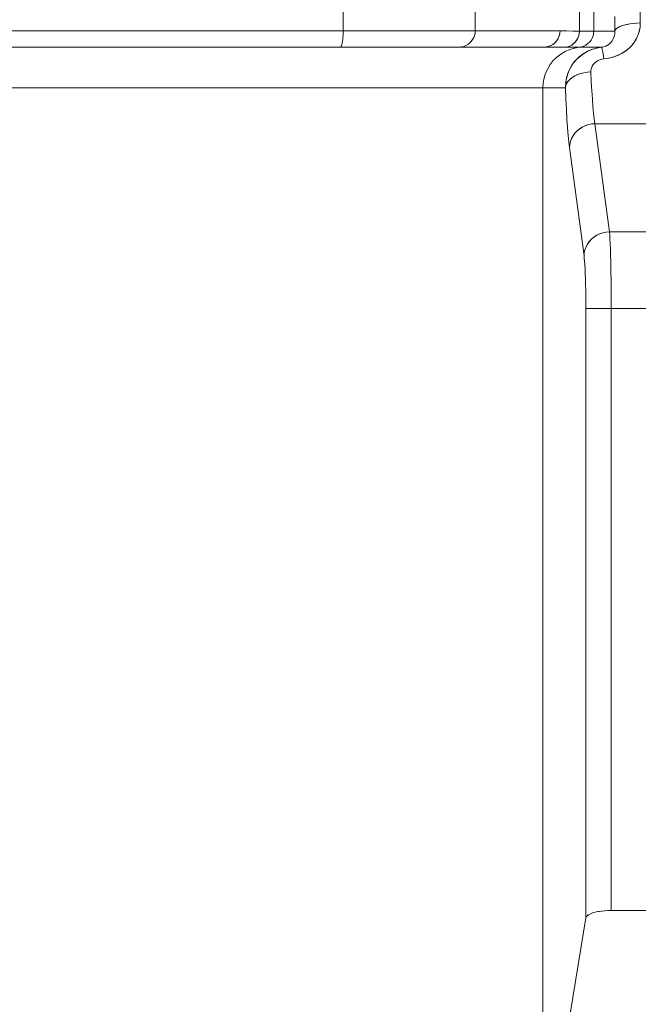
# Model space of a CAD drawing. Extents: x -23809 to 9948, y 8801 to 34538.
# Drawn here: x 3425 to 3486, y 16692 to 16789 of the extents above; entities that cross this region are included whole.
import ezdxf

# ---------------------------------------------------------------- set-up
doc = ezdxf.new("R2010")
doc.units = 0
doc.header["$LTSCALE"] = 5
doc.layers.get('0').update_dxf_attribs({"color": 255, "linetype": 'CONTINUOUS'})
doc.layers.get('Defpoints').update_dxf_attribs({"color": 8, "linetype": 'CONTINUOUS'})
doc.layers.add('DIM001', color=255, linetype='CONTINUOUS', lineweight=18)
doc.layers.add('LINE001', color=2, linetype='CONTINUOUS', lineweight=18)
doc.layers.add('VIEW001', color=252, linetype='CONTINUOUS', plot=False)
doc.styles.add('Dim_std', font='simplex.shx', dxfattribs={"width": 0.8, "bigfont": 'extfont.shx'})
doc.dimstyles.new('S1-50', dxfattribs={"dimscale": 50, "dimtxt": 3, "dimasz": 3, "dimexe": 1, "dimexo": 0.6, "dimgap": 1, "dimtad": 3, "dimzin": 9, "dimdsep": 46, "dimtxsty": 'Dim_std', "dimblk1": 'OPEN', "dimblk2": 'OPEN', "dimsah": 1, "dimcen": 0, "dimazin": 2, "dimtfac": 1, "dimtmove": 0, "dimatfit": 0, "dimldrblk": 'OPEN', "dimfxl": 1, "dimtfill": 1, "dimtolj": 1, "dimtzin": 0, "dimarcsym": 0})

# ---------------------------------------------------------------- blocks, each defined once
blk = doc.blocks.new('_OPEN')
at = {"color": 0, "linetype": 'ByBlock'}
for p, q in [((-1, 0.16667), (0, 0)), ((0, 0), (-1, -0.16667)), ((0, 0), (-1, 0))]:
    blk.add_line(p, q, dxfattribs=at)
blk = doc.blocks.new('*D14')
at = {"layer": 'Defpoints', "color": 0, "ltscale": 0.5, "transparency": 16777216}
for p in [(2989.626, 21556.985), (7176.004, 21556.985), (4509.521, 13487.985)]:
    blk.add_point(p, dxfattribs=at)
at = {"layer": 'DIM001', "color": 0, "lineweight": -2, "ltscale": 0.5, "transparency": 16777216}
for p, q in [((3019.626, 21556.985), (7226.004, 21556.985)), ((7176.004, 13637.985), (7176.004, 21406.985)), ((4539.521, 13487.985), (7226.004, 13487.985))]:
    blk.add_line(p, q, dxfattribs=at)
at = {"layer": 'DIM001', "color": 0, "lineweight": -2, "ltscale": 0.5, "transparency": 16777216, "xscale": 150, "yscale": 150, "zscale": 150}
for p, rotation in [((7176.004, 21556.985), 90), ((7176.004, 13487.985), 270)]:
    blk.add_blockref('_OPEN', p, dxfattribs=dict(at, rotation=rotation))
at = {"layer": 'DIM001', "color": 0, "ltscale": 0.5, "transparency": 16777216, "insert": (7051.004, 17522.485), "char_height": 150, "attachment_point": 5, "rotation": 90, "style": 'Dim_std', "bg_fill": 3, "box_fill_scale": 1.1, "bg_fill_color": 9, "bg_fill_true_color": 13158600, "bg_fill_transparency": 0}
blk.add_mtext('\\A1;8069', dxfattribs=at)
blk = doc.blocks.new('*D15')
at = {"layer": 'Defpoints', "color": 0, "ltscale": 0.5, "transparency": 16777216}
for p in [(2873.376, 23537.985), (4509.521, 13487.985), (8176.072, 13487.985)]:
    blk.add_point(p, dxfattribs=at)
at = {"layer": 'DIM001', "color": 0, "lineweight": -2, "ltscale": 0.5, "transparency": 16777216}
for p, q in [((2903.376, 23537.985), (8226.072, 23537.985)), ((8176.072, 23387.985), (8176.072, 13637.985)), ((4539.521, 13487.985), (8226.072, 13487.985))]:
    blk.add_line(p, q, dxfattribs=at)
at = {"layer": 'DIM001', "color": 0, "lineweight": -2, "ltscale": 0.5, "transparency": 16777216, "xscale": 150, "yscale": 150, "zscale": 150}
for p, rotation in [((8176.072, 23537.985), 90), ((8176.072, 13487.985), 270)]:
    blk.add_blockref('_OPEN', p, dxfattribs=dict(at, rotation=rotation))
at = {"layer": 'DIM001', "color": 0, "ltscale": 0.5, "transparency": 16777216, "insert": (8026.072, 18512.985), "char_height": 150, "attachment_point": 5, "rotation": 90, "style": 'Dim_std', "bg_fill": 3, "box_fill_scale": 1.1, "bg_fill_color": 9, "bg_fill_true_color": 13158600, "bg_fill_transparency": 0}
blk.add_mtext('\\A1;Overhauling height\u300010050', dxfattribs=at)
blk = doc.blocks.new('A$C157D3A1F')
at = {"layer": 'LINE001'}
for p, q in [((1180.267, 583), (1180.267, 549.6)), ((1193.234, 583), (1193.234, 549.6)), ((1203.47, 583), (1203.47, 549.568)), ((1204.881, 583), (1204.881, 549.568)), ((1206.957, 549.568), (1206.936, 551.016)), ((1209.433, 551.622), (1209.454, 550.369)), ((1209.112, 550.357), (1208.752, 550.327)), ((1209.101, 550.356), (1209.454, 550.369)), ((1201.573, 549.6), (1143, 549.6)), ((1193.234, 549.6), (1193.218, 549.372)), ((1201.573, 549.6), (1202.193, 549.59)), ((1202.822, 549.575), (1202.19, 549.59)), ((1202.825, 549.575), (1203.47, 549.568)), ((1206.957, 549.568), (1203.47, 549.568)), ((1204.881, 549.568), (1204.864, 549.334)), ((1206.957, 549.568), (1206.945, 549.292)), ((1206.998, 549.68), (1206.957, 549.568)), ((1206.957, 549.568), (1206.995, 549.676)), ((1199.998, 548), (1147, 548)), ((1191.882, 548.016), (1191.658, 548)), ((1200.723, 547.993), (1199.998, 548)), ((1200.707, 547.993), (1201.407, 547.982)), ((1202.063, 547.977), (1201.407, 547.982)), ((1202.063, 547.977), (1202.289, 548.019)), ((1205.617, 547.977), (1202.063, 547.977)), ((1202.508, 548.094), (1202.29, 548.019)), ((1203.454, 547.977), (1202.974, 547.895)), ((1203.684, 548.019), (1203.454, 547.977)), ((1204.754, 547.785), (1205.177, 547.904)), ((1205.145, 547.897), (1205.617, 547.977)), ((1205.77, 548.001), (1205.617, 547.977)), ((1205.641, 547.958), (1205.617, 547.977)), ((1205.641, 547.958), (1205.668, 547.902)), ((1205.772, 548.002), (1205.93, 548.044)), ((1206.087, 548.105), (1205.924, 548.042)), ((1206.245, 548.19), (1206.082, 548.103)), ((1206.401, 548.3), (1206.241, 548.187)), ((1206.401, 548.3), (1206.552, 548.441)), ((1205.733, 547.672), (1205.698, 547.81)), ((1205.769, 547.508), (1205.731, 547.681)), ((1205.806, 547.315), (1205.767, 547.518)), ((1205.805, 547.322), (1205.845, 547.095)), ((1205.845, 547.095), (1205.885, 546.844)), ((1206.367, 546.915), (1205.885, 546.844)), ((1205.885, 546.844), (1206.327, 546.907)), ((1205.885, 546.844), (1205.67, 546.81)), ((1204.257, 545.532), (1203.897, 545.475)), ((1204.246, 545.53), (1204.596, 545.554)), ((1204.605, 545.751), (1204.596, 545.554)), ((1204.642, 544.6), (1204.596, 545.554)), ((1202.099, 544), (1143, 544)), ((1199.916, 544.487), (1199.887, 544)), ((1199.887, 544), (1199.887, 450)), ((1202.138, 544.22), (1202.099, 544)), ((1202.099, 544), (1202.134, 544.208)), ((1202.099, 544), (1202.145, 542.897)), ((1202.145, 542.897), (1202.196, 541.871)), ((1204.747, 542.899), (1204.805, 542.163)), ((1204.805, 542.163), (1204.865, 541.509)), ((1202.25, 540.93), (1202.196, 541.871)), ((1204.929, 540.942), (1204.865, 541.509)), ((1202.25, 540.93), (1202.308, 540.079)), ((1204.672, 540.44), (1204.995, 540.465)), ((1204.929, 540.942), (1206.422, 529.834)), ((1210, 540.465), (1204.995, 540.465)), ((1202.498, 538.116), (1202.432, 538.667)), ((1202.498, 538.116), (1202.524, 538.419)), ((1202.595, 538.727), (1202.525, 538.421)), ((1202.498, 538.116), (1203.925, 527.485)), ((1210, 529.834), (1206.422, 529.834)), ((1206.447, 529.517), (1206.422, 529.834)), ((1206.447, 529.517), (1206.471, 529.125)), ((1206.471, 529.125), (1206.494, 528.663)), ((1206.515, 528.135), (1206.494, 528.663)), ((1203.951, 527.788), (1203.925, 527.485)), ((1206.515, 528.135), (1206.534, 527.547)), ((1206.55, 526.904), (1206.534, 527.547)), ((1203.953, 527.244), (1203.925, 527.485)), ((1206.565, 526.214), (1206.55, 526.904)), ((1206.565, 526.214), (1206.587, 524.721)), ((1206.587, 524.721), (1206.598, 523.129)), ((1204.1, 522.926), (1204.102, 462.408)), ((1206.598, 523.129), (1206.599, 463.122)), ((1210, 522.316), (1204.102, 522.316)), ((1206.265, 463.115), (1206.599, 463.122)), ((1210, 463.122), (1206.599, 463.122)), ((1204.102, 462.408), (1201.403, 445.824))]:
    blk.add_line(p, q, dxfattribs=at)
for points in [[(1209.454, 550.369), (1209.434, 549.955), (1209.358, 549.542), (1209.224, 549.135), (1209.03, 548.738), (1208.781, 548.363), (1208.478, 548.018), (1208.125, 547.706), (1207.732, 547.437), (1207.302, 547.213), (1206.841, 547.037), (1206.367, 546.915)], [(1206.995, 549.676), (1207.081, 549.784), (1207.213, 549.89), (1207.387, 549.988), (1207.594, 550.076), (1207.835, 550.155), (1208.107, 550.223), (1208.414, 550.281), (1208.752, 550.327)], [(1208.784, 550.33), (1208.454, 550.288), (1208.147, 550.232), (1207.872, 550.165), (1207.625, 550.087), (1207.41, 549.999), (1207.229, 549.9), (1207.088, 549.792), (1206.998, 549.68)], [(1209.372, 549.602), (1209.437, 549.985), (1209.454, 550.369)], [(1180.267, 549.6), (1180.264, 549.372), (1180.255, 549.149), (1180.242, 548.935), (1180.222, 548.735), (1180.199, 548.552), (1180.17, 548.391), (1180.139, 548.254), (1180.104, 548.145), (1180.066, 548.065), (1180.028, 548.016), (1179.988, 548)], [(1193.218, 549.372), (1193.17, 549.149), (1193.091, 548.935), (1192.984, 548.735), (1192.849, 548.552), (1192.69, 548.391), (1192.51, 548.254), (1192.313, 548.145), (1192.102, 548.065), (1191.882, 548.016)], [(1199.998, 548), (1200.235, 548.018), (1200.474, 548.075), (1200.707, 548.171), (1200.915, 548.3), (1201.1, 548.457), (1201.26, 548.643), (1201.391, 548.854), (1201.493, 549.096), (1201.553, 549.347), (1201.573, 549.6)], [(1201.573, 549.6), (1201.557, 549.372), (1201.509, 549.149), (1201.431, 548.935), (1201.323, 548.735), (1201.188, 548.552), (1201.03, 548.391), (1200.85, 548.254), (1200.652, 548.145), (1200.442, 548.065)], [(1203.453, 549.334), (1203.403, 549.106), (1203.32, 548.888), (1203.208, 548.684), (1203.067, 548.499), (1202.901, 548.337), (1202.713, 548.201), (1202.508, 548.094)], [(1202.704, 548.195), (1202.889, 548.327), (1203.054, 548.484), (1203.196, 548.667), (1203.313, 548.873), (1203.399, 549.092), (1203.452, 549.33), (1203.47, 549.568)], [(1204.864, 549.334), (1204.813, 549.106), (1204.729, 548.888), (1204.615, 548.684), (1204.472, 548.499), (1204.303, 548.337), (1204.113, 548.201), (1203.905, 548.094), (1203.684, 548.019)], [(1206.327, 546.907), (1206.763, 547.013), (1207.191, 547.165), (1207.599, 547.36), (1207.974, 547.594), (1208.318, 547.866), (1208.623, 548.171), (1208.882, 548.502), (1209.095, 548.857), (1209.259, 549.226), (1209.372, 549.602)], [(1206.945, 549.292), (1206.892, 549.04), (1206.804, 548.812), (1206.689, 548.613), (1206.552, 548.441)], [(1202.974, 547.895), (1202.507, 547.756), (1202.061, 547.56), (1201.642, 547.312), (1201.256, 547.015), (1200.909, 546.673), (1200.607, 546.291), (1200.353, 545.875), (1200.151, 545.431), (1200.005, 544.966), (1199.916, 544.487)], [(1200.442, 548.065), (1200.222, 548.016), (1199.998, 548)], [(1202.099, 544), (1202.123, 544.498), (1202.208, 544.984), (1202.35, 545.449), (1202.55, 545.895), (1202.802, 546.31), (1203.102, 546.69), (1203.448, 547.032), (1203.831, 547.326), (1204.245, 547.569), (1204.686, 547.761), (1205.145, 547.897)], [(1205.7, 547.804), (1205.669, 547.9), (1205.641, 547.958)], [(1202.119, 544.464), (1202.192, 544.918), (1202.318, 545.361), (1202.493, 545.783), (1202.708, 546.168), (1202.969, 546.534), (1203.262, 546.858), (1203.597, 547.155), (1203.956, 547.406), (1204.343, 547.617), (1204.754, 547.785)], [(1205.67, 546.81), (1205.468, 546.75), (1205.278, 546.666), (1205.106, 546.558), (1204.952, 546.429), (1204.823, 546.281), (1204.721, 546.117), (1204.647, 545.938), (1204.605, 545.751)], [(1202.134, 544.208), (1202.216, 544.418), (1202.347, 544.624), (1202.521, 544.816), (1202.729, 544.988), (1202.972, 545.142), (1203.247, 545.276), (1203.558, 545.389), (1203.897, 545.475)], [(1203.918, 545.48), (1203.587, 545.398), (1203.281, 545.29), (1203.007, 545.162), (1202.761, 545.011), (1202.548, 544.842), (1202.368, 544.65), (1202.227, 544.439), (1202.138, 544.22)], [(1204.642, 544.6), (1204.693, 543.713), (1204.747, 542.899)], [(1202.592, 538.717), (1202.7, 539.006), (1202.846, 539.279), (1203.028, 539.533), (1203.244, 539.763), (1203.488, 539.966), (1203.758, 540.137)], [(1203.766, 540.141), (1203.503, 539.975), (1203.261, 539.78), (1203.048, 539.555), (1202.865, 539.307), (1202.709, 539.026), (1202.595, 538.727)], [(1204.685, 540.442), (1204.372, 540.381), (1204.063, 540.28), (1203.758, 540.137)], [(1204.049, 540.275), (1204.355, 540.376), (1204.672, 540.44)], [(1202.432, 538.667), (1202.368, 539.323), (1202.308, 540.078)], [(1205.782, 529.745), (1205.476, 529.644), (1205.185, 529.506), (1204.916, 529.335), (1204.671, 529.132), (1204.456, 528.902), (1204.273, 528.648), (1204.122, 528.363)], [(1204.27, 528.642), (1204.445, 528.889), (1204.653, 529.115), (1204.891, 529.316), (1205.154, 529.488), (1205.453, 529.634), (1205.771, 529.742)], [(1205.771, 529.742), (1206.096, 529.808), (1206.422, 529.834)], [(1203.95, 527.777), (1204.015, 528.072), (1204.122, 528.363)], [(1204.127, 528.375), (1204.019, 528.086), (1203.951, 527.788)], [(1203.953, 527.244), (1203.978, 526.943), (1204.003, 526.585), (1204.025, 526.174), (1204.044, 525.715)], [(1204.1, 522.926), (1204.095, 523.528), (1204.087, 524.115), (1204.076, 524.68), (1204.062, 525.215), (1204.044, 525.715)], [(1204.102, 462.408), (1204.144, 462.513), (1204.235, 462.615), (1204.371, 462.711), (1204.55, 462.801), (1204.77, 462.883), (1205.024, 462.954), (1205.305, 463.013), (1205.611, 463.06), (1205.934, 463.095), (1206.265, 463.115)], [(1206.289, 463.116), (1205.983, 463.098), (1205.685, 463.07), (1205.399, 463.03), (1205.135, 462.98), (1204.893, 462.92), (1204.676, 462.85), (1204.487, 462.773), (1204.335, 462.689), (1204.218, 462.6)], [(1204.218, 462.6), (1204.139, 462.505), (1204.102, 462.408)]]:
    blk.add_lwpolyline(points, dxfattribs=at)
blk = doc.blocks.new('*D116')
at = {"layer": 'Defpoints', "color": 0, "ltscale": 0.5, "transparency": 16777216}
for p in [(1289.376, 21818.131), (4509.376, 13487.985), (7677.081, 13487.985)]:
    blk.add_point(p, dxfattribs=at)
at = {"layer": 'DIM001', "color": 0, "linetype": 'ByBlock', "lineweight": -2, "ltscale": 0.5, "transparency": 16777216}
for p, q in [((1319.376, 21818.131), (7727.081, 21818.131)), ((7677.081, 21668.131), (7677.081, 13637.985)), ((4539.376, 13487.985), (7727.081, 13487.985))]:
    blk.add_line(p, q, dxfattribs=at)
at = {"layer": 'DIM001', "color": 0, "lineweight": -2, "ltscale": 0.5, "transparency": 16777216, "xscale": 150, "yscale": 150, "zscale": 150}
for p, rotation in [((7677.081, 21818.131), 90), ((7677.081, 13487.985), 270)]:
    blk.add_blockref('_OPEN', p, dxfattribs=dict(at, rotation=rotation))
at = {"layer": 'DIM001', "color": 0, "ltscale": 0.5, "transparency": 16777216, "insert": (7512.795, 17653.058), "char_height": 150, "attachment_point": 5, "rotation": 90, "style": 'Dim_std', "bg_fill": 3, "box_fill_scale": 1.1, "bg_fill_color": 9, "bg_fill_true_color": 13158600, "bg_fill_transparency": 0}
blk.add_mtext('\\A1;(8448)', dxfattribs=at)

msp = doc.modelspace()

# ---------------------------------------------------------------- dimensions: what is measured, and where the dimension line sits
at = {"layer": 'DIM001', "ltscale": 0.5}
dim = msp.add_linear_dim(base=(7176.0035, 21556.9855), p1=(4509.5212, 13487.985), p2=(2989.6264, 21556.9855), angle=90, dimstyle='S1-50', override={"dimtxsty": 'Dim_std'}, dxfattribs=at)
dim.commit()
dim.dimension.update_dxf_attribs({"geometry": '*D14', "text_midpoint": (7051.0035, 17522.4852)})

# ---------------------------------------------------------------- next in the draw order: dimensions: what is measured, and where the dimension line sits
dim = msp.add_linear_dim(base=(8176.0722, 13487.985), p1=(2873.3764, 23537.985), p2=(4509.5212, 13487.985), angle=90, text='Overhauling height\u3000<>', dimstyle='S1-50', override={"dimtxsty": 'Dim_std'}, dxfattribs=at)
dim.commit()
dim.dimension.update_dxf_attribs({"geometry": '*D15', "text_midpoint": (8026.0722, 18512.985)})

# ---------------------------------------------------------------- next in the draw order: block references
at = {"layer": 'VIEW001', "ltscale": 0.5}
msp.add_blockref('A$C157D3A1F', (2276.3764, 16237.985), dxfattribs=at)

# ---------------------------------------------------------------- next in the draw order: dimensions: what is measured, and where the dimension line sits
at = {"layer": 'DIM001', "ltscale": 0.5}
dim = msp.add_linear_dim(base=(7677.0812, 13487.985), p1=(1289.3764, 21818.131), p2=(4509.3764, 13487.985), angle=90, text='(8448)', dimstyle='S1-50', override={"dimarcsym": 1}, dxfattribs=at)
dim.commit()
dim.dimension.update_dxf_attribs({"geometry": '*D116', "text_midpoint": (7512.7955, 17653.058)})

doc.saveas('drawing.dxf')
